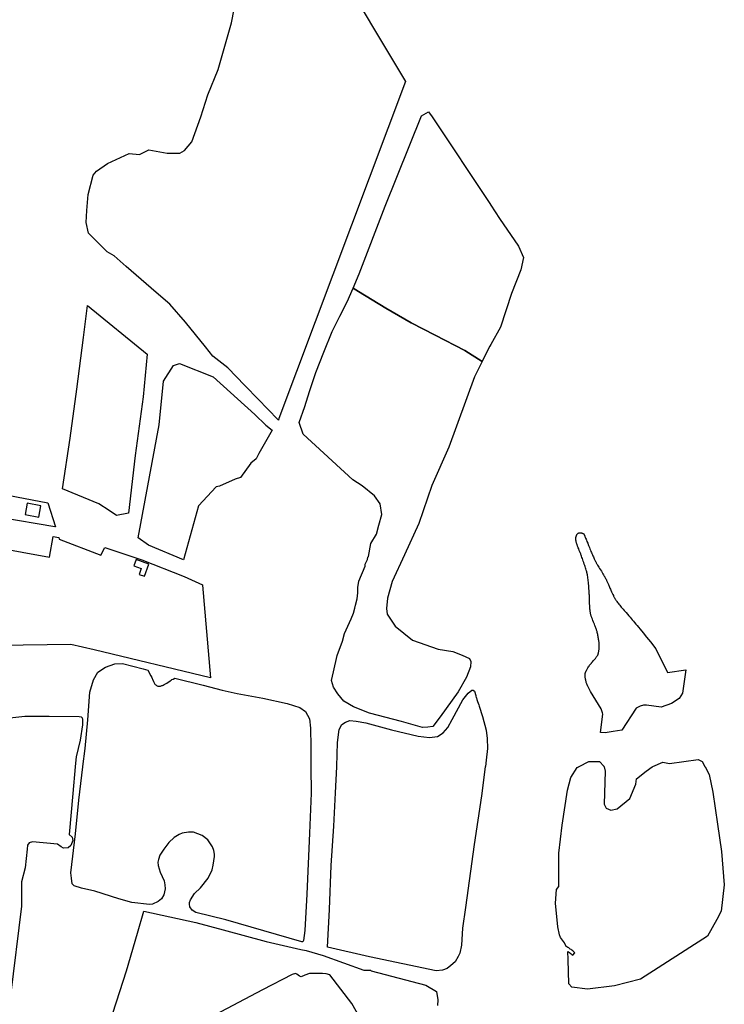
# Model space of a CAD drawing. Units: inches. Extents: x 1159436 to 1343951, y 463598 to 617449.
# Drawn here: x 1188053 to 1190622, y 556591 to 560180 of the extents above; entities that cross this region are included whole.
import ezdxf

# ---------------------------------------------------------------- set-up
doc = ezdxf.new("R2010")
doc.units = ezdxf.units.IN
doc.header["$MEASUREMENT"] = 0
doc.layers.add('NTRL-Farm Land', color=7, linetype='Continuous', true_color=0x457a0f)
doc.layers.add('NTRL-Pasture Land', color=7, linetype='Continuous', true_color=0x457a0f)

msp = doc.modelspace()

# ---------------------------------------------------------------- linework, layer by layer
at = {"layer": 'NTRL-Farm Land'}
for points in [[(1189199.9, 560389.2), (1189459.6, 559955.2), (1188998.2, 558726.2), (1188998.1, 558726.1), (1188996, 558720.7), (1188956.4, 558761.6), (1188923.2, 558795.4), (1188874.4, 558846.8), (1188811.6, 558910.4), (1188757.7, 558953.7), (1188730, 558988), (1188657.5, 559076.9), (1188600.9, 559143.2), (1188550.6, 559185.8), (1188441, 559280.6), (1188397.8, 559319.5), (1188371.5, 559333.8), (1188304, 559401.3), (1188295.5, 559441.2), (1188297.6, 559484.5), (1188302.6, 559542.9), (1188320.2, 559612.9), (1188333.1, 559627.2), (1188373, 559655.8), (1188451.9, 559692.3), (1188489.6, 559688.1), (1188523.3, 559705.4), (1188590.5, 559692.9), (1188637, 559693.3), (1188653.3, 559703.2), (1188680.7, 559734.6), (1188713.2, 559825.9), (1188739.2, 559905.5), (1188777, 559998.6), (1188824.8, 560167.9), (1188868.8, 560394.5)], [(1188368.5, 556482.7), (1188442.4, 556712.4), (1188483, 556849.6), (1188505, 556929.8), (1188695.2, 556888.4), (1188794.7, 556862.2), (1188951.4, 556820.2), (1189078.3, 556790.8), (1189097.2, 556786.5), (1189159.7, 556768.2), (1189307.3, 556715.2), (1189332.8, 556714.9), (1189334, 556713.1), (1189533.9, 556660.2), (1189573, 556637.1), (1189577.9, 556607.5), (1189576.4, 556586.4)], [(1189306.8, 556518.3), (1189263.4, 556593.7), (1189183.6, 556698.5), (1189170.4, 556701.7), (1189157.2, 556703.5), (1189109.6, 556702.5), (1189092.4, 556696.8), (1189078.8, 556691.5), (1189073.3, 556693.4), (1189067.9, 556697.1), (1189062.9, 556701.1), (1189058.2, 556703.4), (1189046, 556700), (1188937.7, 556643), (1188742.5, 556540.7)]]:
    msp.add_lwpolyline(points, dxfattribs=at)
for points in [[(1189556.5, 559825.7), (1189766.8, 559509.5), (1189770.7, 559503.7), (1189802.7, 559455.5), (1189871.8, 559353.9), (1189889.3, 559312.5), (1189879.6, 559268.5), (1189845.6, 559181.5), (1189806.5, 559058.6), (1189770.6, 558996.1), (1189766.8, 558989.3), (1189756.9, 558972.2), (1189738.8, 558934.5), (1189675.6, 558974.3), (1189567.4, 559030), (1189480.2, 559075.5), (1189388.2, 559128.4), (1189288.4, 559189), (1189268.7, 559201.4), (1189290.7, 559253.4), (1189384.9, 559500.8), (1189518.1, 559829.5), (1189543.5, 559844.2)], [(1190097.2, 558309.5), (1190098.2, 558309.4), (1190099.7, 558309.2), (1190101.3, 558308.9), (1190102.8, 558308.6), (1190104.1, 558308.3), (1190105.3, 558308), (1190106.3, 558307.6), (1190106.7, 558307.4), (1190107.1, 558307.2), (1190107.5, 558307), (1190107.8, 558306.8), (1190108.2, 558306.5), (1190108.6, 558306.1), (1190109, 558305.7), (1190109.4, 558305.2), (1190109.8, 558304.6), (1190110.2, 558303.9), (1190110.7, 558303.2), (1190111.1, 558302.5), (1190111.5, 558301.7), (1190112, 558300.8), (1190112.5, 558299.8), (1190113, 558298.8), (1190113.9, 558296.4), (1190115.1, 558293.7), (1190116.3, 558290.4), (1190117.8, 558286.7), (1190119.4, 558282.6), (1190121.3, 558278), (1190123.9, 558271.3), (1190127.3, 558262.7), (1190129.9, 558256.2), (1190132.2, 558250.5), (1190134.1, 558245.8), (1190135.9, 558241.5), (1190137.6, 558237.5), (1190139.2, 558233.7), (1190141, 558229.5), (1190142.8, 558225.5), (1190144.5, 558221.7), (1190146.1, 558218.3), (1190147.6, 558215), (1190149.1, 558212), (1190150.4, 558209.2), (1190151.1, 558207.8), (1190151.8, 558206.6), (1190152.6, 558205.1), (1190153.5, 558203.5), (1190154.4, 558201.8), (1190155.4, 558200), (1190156.5, 558198.1), (1190157.6, 558196.1), (1190158.9, 558194.1), (1190160.1, 558191.9), (1190162.3, 558188.2), (1190165, 558183.9), (1190167.5, 558179.7), (1190173.7, 558169.6), (1190176.7, 558164.6), (1190179.6, 558159.9), (1190182, 558155.8), (1190183.1, 558153.9), (1190184.2, 558152), (1190185.1, 558150.3), (1190186, 558148.7), (1190186.9, 558147.2), (1190187.7, 558145.7), (1190188.5, 558144.3), (1190189.2, 558142.9), (1190190.1, 558141.3), (1190191, 558139.5), (1190191.9, 558137.6), (1190192.8, 558135.6), (1190193.8, 558133.4), (1190194.8, 558131.2), (1190195.9, 558128.9), (1190197, 558126.3), (1190198.2, 558123.6), (1190199.5, 558120.8), (1190200.8, 558117.7), (1190202.2, 558114.6), (1190203.7, 558111.1), (1190205.2, 558107.6), (1190206.7, 558104.1), (1190208.2, 558100.6), (1190210.8, 558094.9), (1190213.2, 558089.6), (1190215.5, 558084.8), (1190217.6, 558080.4), (1190218.6, 558078.4), (1190219.6, 558076.5), (1190220.6, 558074.6), (1190221.6, 558072.8), (1190222.5, 558071.2), (1190223.4, 558069.6), (1190224.3, 558068.1), (1190225.2, 558066.7), (1190226.8, 558064.2), (1190228.6, 558061.6), (1190230.6, 558058.8), (1190232.7, 558055.9), (1190235.2, 558052.7), (1190237.7, 558049.4), (1190240.5, 558046), (1190243.5, 558042.3), (1190246.4, 558038.8), (1190249.6, 558035), (1190252.9, 558031.1), (1190256.6, 558026.9), (1190263.9, 558018.5), (1190274.2, 558006.8), (1190279, 558001.4), (1190282.7, 557997.1), (1190286.6, 557992.5), (1190290.7, 557987.7), (1190295.1, 557982.5), (1190299.7, 557977), (1190304.4, 557971.2), (1190309.5, 557965.1), (1190314.8, 557958.6), (1190325.9, 557945), (1190338.5, 557929.4), (1190352.8, 557911.7), (1190372.6, 557887), (1190415.2, 557800), (1190481.7, 557810.4), (1190469.6, 557725.2), (1190458, 557705.5), (1190429, 557686.8), (1190391.6, 557673.9), (1190338.8, 557681.5), (1190327.9, 557681.1), (1190315.1, 557678), (1190300.9, 557669.7), (1190247.9, 557589.9), (1190216.7, 557585.3), (1190188.2, 557580.2), (1190170.5, 557581.4), (1190179, 557648.4), (1190178.4, 557652.9), (1190172.6, 557667.5), (1190134.7, 557731), (1190132.2, 557735.6), (1190126.8, 557745.5), (1190125.4, 557748.1), (1190124.2, 557750.3), (1190123, 557752.8), (1190122.4, 557754), (1190121.9, 557755.1), (1190121.5, 557756.1), (1190121.1, 557757.2), (1190120.7, 557758.2), (1190120.4, 557759.1), (1190119.6, 557761.6), (1190118.8, 557764.3), (1190118, 557767.1), (1190117.3, 557770), (1190116.7, 557772.7), (1190116.1, 557775.4), (1190115.6, 557778), (1190115.1, 557780.5), (1190114.8, 557782.8), (1190114.5, 557785), (1190114.3, 557787), (1190114.2, 557789), (1190114.1, 557790.8), (1190114.2, 557791.6), (1190114.2, 557792.5), (1190114.2, 557793.3), (1190114.3, 557794), (1190114.4, 557794.7), (1190114.5, 557795.3), (1190114.6, 557796.1), (1190114.9, 557797), (1190115.1, 557797.9), (1190115.4, 557798.8), (1190115.7, 557799.7), (1190116, 557800.7), (1190116.4, 557801.7), (1190116.9, 557802.8), (1190117.3, 557803.8), (1190117.9, 557805), (1190118.4, 557806), (1190119, 557807.2), (1190120.2, 557809.6), (1190121.6, 557812), (1190123.3, 557814.7), (1190125, 557817.6), (1190127, 557820.5), (1190129, 557823.4), (1190131.1, 557826.5), (1190133.3, 557829.4), (1190135.4, 557832.1), (1190136.4, 557833.4), (1190137.3, 557834.6), (1190138.1, 557835.7), (1190139.1, 557836.8), (1190141.3, 557839.4), (1190144.4, 557842.9), (1190147.8, 557846.9), (1190149.9, 557849.4), (1190151.8, 557851.7), (1190153.5, 557853.8), (1190155, 557855.7), (1190156.3, 557857.4), (1190157.5, 557859.1), (1190158.5, 557860.7), (1190159.5, 557862.2), (1190160.3, 557863.6), (1190161, 557865), (1190161.6, 557866.3), (1190162.1, 557867.5), (1190162.3, 557868.3), (1190162.6, 557869.1), (1190163, 557870.8), (1190163.5, 557872.7), (1190163.9, 557874.7), (1190164.3, 557876.9), (1190164.7, 557879.2), (1190165, 557881.7), (1190165.3, 557884.3), (1190165.5, 557887), (1190165.7, 557889.8), (1190165.8, 557892.5), (1190165.9, 557895.2), (1190166, 557897.8), (1190165.9, 557900.4), (1190165.9, 557902.8), (1190165.8, 557905), (1190165.5, 557907.7), (1190165.2, 557910.7), (1190164.8, 557913.9), (1190164.4, 557917.3), (1190163.9, 557920.7), (1190163.3, 557924.4), (1190162.6, 557928.1), (1190161.9, 557931.9), (1190161.2, 557935.6), (1190160.5, 557939.2), (1190159.7, 557942.7), (1190158.9, 557946.1), (1190158.1, 557949.3), (1190157.3, 557952.3), (1190156.5, 557955.1), (1190155.8, 557957.6), (1190155, 557960), (1190154, 557962.7), (1190152.9, 557965.6), (1190151.6, 557969), (1190150.3, 557972.2), (1190148.7, 557976), (1190145.2, 557984.3), (1190142.9, 557989.8), (1190140.9, 557994.9), (1190139.2, 557999.2), (1190138.4, 558001.3), (1190137.7, 558003.4), (1190137, 558005.4), (1190136.4, 558007.2), (1190135.8, 558009), (1190135.4, 558010.6), (1190135, 558012.2), (1190134.6, 558013.7), (1190134.1, 558016), (1190133.7, 558018.5), (1190133.2, 558021.2), (1190132.8, 558024.1), (1190132.5, 558027.3), (1190132.2, 558030.6), (1190131.9, 558034.3), (1190131.6, 558038.1), (1190131.4, 558040.9), (1190131.2, 558044), (1190130.9, 558050.5), (1190130.7, 558057.9), (1190130.4, 558065.3), (1190130.3, 558071), (1190130.1, 558076), (1190130, 558080.4), (1190129.9, 558082.4), (1190129.7, 558086.3), (1190129.6, 558088.6), (1190129.3, 558093.6), (1190128.9, 558099), (1190128.6, 558104.8), (1190128.1, 558110.8), (1190127.6, 558117), (1190127.1, 558123.2), (1190126.5, 558129.3), (1190125.9, 558134.6), (1190125.3, 558139.8), (1190124.7, 558144.6), (1190124, 558149.1), (1190123.3, 558153.4), (1190122.6, 558157.3), (1190122.3, 558159.1), (1190121.9, 558160.9), (1190121.5, 558162.5), (1190121.2, 558164.1), (1190120.4, 558167.1), (1190119.6, 558170.3), (1190118.6, 558173.8), (1190117.5, 558177.6), (1190116.2, 558181.7), (1190114.8, 558186.1), (1190113.3, 558190.8), (1190111.6, 558195.7), (1190109.8, 558201), (1190108, 558206.2), (1190106.3, 558211.2), (1190104.6, 558215.9), (1190103.1, 558220.1), (1190101.7, 558224.1), (1190100.4, 558227.6), (1190099.2, 558230.9), (1190098.5, 558232.8), (1190097.7, 558234.8), (1190096.8, 558237.1), (1190095.7, 558239.7), (1190093.4, 558245), (1190091, 558250.8), (1190089.2, 558254.9), (1190087.8, 558258.6), (1190087, 558260.6), (1190086.3, 558262.6), (1190085.6, 558264.5), (1190085, 558266.3), (1190084.4, 558268.1), (1190083.8, 558269.8), (1190083.3, 558271.6), (1190082.9, 558273.2), (1190082.4, 558275), (1190082, 558276.7), (1190081.7, 558278.4), (1190081.4, 558280), (1190081.2, 558281.5), (1190081, 558283.1), (1190080.8, 558284.6), (1190080.7, 558286), (1190080.7, 558287.4), (1190080.7, 558288.7), (1190080.8, 558290), (1190080.9, 558291.3), (1190081, 558292.6), (1190081.2, 558293.8), (1190081.5, 558295), (1190081.8, 558296.1), (1190082.3, 558297.5), (1190082.7, 558298.8), (1190083.1, 558300.1), (1190083.5, 558301), (1190083.9, 558302), (1190084.3, 558302.8), (1190084.7, 558303.5), (1190085.1, 558304), (1190085.6, 558304.7), (1190086.3, 558305.5), (1190086.9, 558306.2), (1190087.5, 558306.9), (1190088.2, 558307.5), (1190088.8, 558307.9), (1190089.3, 558308.3), (1190089.7, 558308.5), (1190090, 558308.7), (1190090.4, 558308.8), (1190091.2, 558309), (1190092.3, 558309.2), (1190093.4, 558309.4), (1190094.6, 558309.4), (1190095.9, 558309.5)], [(1188503.5, 557813.8), (1188519.6, 557808.5), (1188531.4, 557787.9), (1188534.3, 557782.6), (1188536.3, 557778.6), (1188537.5, 557776), (1188541.2, 557767), (1188543.5, 557762.4), (1188544.7, 557760.2), (1188546, 557758.3), (1188547.4, 557756.6), (1188548.8, 557755.3), (1188551.6, 557753.3), (1188554.5, 557751.7), (1188556.7, 557750.7), (1188557.7, 557750.4), (1188558.6, 557750.2), (1188559.9, 557750.1), (1188561.8, 557750.1), (1188563.9, 557750.4), (1188566.1, 557750.8), (1188568.4, 557751.4), (1188571.2, 557752.3), (1188573.8, 557753.2), (1188576.4, 557754.3), (1188580.1, 557756.2), (1188584.1, 557758.6), (1188588.8, 557761.8), (1188601, 557770.2), (1188604.9, 557772.7), (1188608, 557774.5), (1188612.1, 557776.5), (1188618.8, 557779.5), (1188722.4, 557753.8), (1188791.2, 557736), (1188846.1, 557723.9), (1188939.2, 557707.3), (1189028.3, 557687.3), (1189073.8, 557673), (1189095, 557657.9), (1189109.1, 557631.2), (1189112.8, 557597.3), (1189114.5, 557529.6), (1189114.2, 557457.5), (1189114.2, 557457), (1189114.2, 557456.3), (1189115.5, 557360.4), (1189109.2, 557214.7), (1189099.6, 556991.8), (1189093, 556860.1), (1189088, 556823.7), (1189085.1, 556818.3), (1189081.7, 556819), (1188804.6, 556899), (1188695.4, 556925.4), (1188681.4, 556934.4), (1188673.8, 556945.5), (1188672.3, 556955.2), (1188671.5, 556961.9), (1188675.2, 556971.3), (1188690.1, 556994.8), (1188711.8, 557015.2), (1188739.9, 557050.9), (1188755.1, 557081.1), (1188758.7, 557098.2), (1188763.1, 557129), (1188763.2, 557138.4), (1188760.5, 557151.8), (1188756.3, 557165.2), (1188738.3, 557190.9), (1188717.7, 557205.6), (1188686.3, 557217.8), (1188668.7, 557218.2), (1188645.5, 557214.7), (1188634.1, 557209.3), (1188616.3, 557199), (1188596.1, 557181), (1188578, 557156.5), (1188564, 557134.8), (1188558.7, 557119.1), (1188556.4, 557108.4), (1188557.9, 557096.4), (1188565.1, 557072.3), (1188580, 557040.7), (1188582.6, 557025.7), (1188582.8, 557011.9), (1188577.9, 556990.2), (1188570.2, 556975.1), (1188558.2, 556965.5), (1188537.6, 556956), (1188525.8, 556954.3), (1188462.3, 556961.9), (1188414.7, 556975.2), (1188326.8, 557003.4), (1188278.7, 557014.6), (1188251.9, 557022.3), (1188244.2, 557030.2), (1188242, 557050.1), (1188238.8, 557070.3), (1188256.1, 557212.7), (1188268, 557335), (1188283.4, 557456.4), (1188283.5, 557457), (1188283.5, 557457.5), (1188291.8, 557523.6), (1188301.5, 557627.6), (1188309.2, 557728), (1188321.6, 557774.1), (1188337.8, 557802), (1188365.6, 557820.1), (1188399.3, 557832.1), (1188427.6, 557833.4)], [(1189711.2, 557732.5), (1189716.2, 557716.4), (1189716.5, 557714.5), (1189717.5, 557709.3), (1189717.9, 557707.9), (1189720, 557701.4), (1189722.1, 557695), (1189724.3, 557688.5), (1189726.6, 557682.1), (1189728.2, 557677.5), (1189740, 557639.6), (1189753.2, 557590.3), (1189757.7, 557559.5), (1189758.5, 557522.7), (1189753.7, 557480.4), (1189750.7, 557457.5), (1189750.6, 557456.9), (1189750.5, 557456.2), (1189736.5, 557350.9), (1189710.1, 557172.8), (1189678.1, 556943.3), (1189667.1, 556868.6), (1189663.3, 556806.6), (1189657.8, 556776.6), (1189651.2, 556764.5), (1189640.9, 556745.2), (1189624.4, 556732.1), (1189611.2, 556721.7), (1189595.1, 556714.9), (1189570.9, 556712.7), (1189328.1, 556764.2), (1189174.9, 556798.7), (1189182, 556936.7), (1189189, 557096.2), (1189198, 557239.8), (1189204.7, 557362.1), (1189208.7, 557456.3), (1189208.7, 557457), (1189208.7, 557457.5), (1189211.8, 557545), (1189217.4, 557592.4), (1189227.5, 557611), (1189240.9, 557619.8), (1189256.7, 557625.1), (1189279.3, 557622.5), (1189314.6, 557617), (1189408.8, 557591.4), (1189505.5, 557567.7), (1189546.9, 557563.3), (1189576.1, 557566.9), (1189597.3, 557580.9), (1189613.5, 557599.3), (1189629.4, 557629.2), (1189668.4, 557700.5), (1189688.3, 557725.2), (1189702, 557735.3), (1189706.5, 557735.8)], [(1190540.8, 557475.4), (1190550.9, 557457.5), (1190551.3, 557456.9), (1190551.7, 557456.1), (1190567.3, 557428.7), (1190579.8, 557363.7), (1190597.4, 557247.5), (1190612.1, 557147.5), (1190622, 557025.7), (1190611.1, 556930), (1190594.3, 556899.4), (1190561.2, 556838.7), (1190316.6, 556682.1), (1190222.1, 556658.7), (1190123.6, 556646.5), (1190065.5, 556653.8), (1190055, 556665.9), (1190052.6, 556754.7), (1190051.5, 556783.7), (1190054.2, 556781.9), (1190057.3, 556779.7), (1190060.4, 556777.4), (1190063.4, 556775.1), (1190066.4, 556772.7), (1190069.3, 556770.3), (1190077.3, 556778.9), (1190072.6, 556782.8), (1190072.1, 556783.3), (1190069.3, 556785.6), (1190066.4, 556787.8), (1190063.5, 556790), (1190060.6, 556792.1), (1190057.6, 556794.2), (1190054.6, 556796.1), (1190051.5, 556798.1), (1190048.4, 556799.9), (1190045.3, 556801.6), (1190039.6, 556814.8), (1190025, 556834.5), (1190021.4, 556844.6), (1190014.5, 556873.2), (1190006.3, 556959.6), (1190009.9, 557009.4), (1190018.8, 557020.2), (1190019.2, 557063.2), (1190018.6, 557141.8), (1190031.2, 557243.3), (1190050.7, 557371.2), (1190062.2, 557417.8), (1190086, 557454), (1190090.2, 557456.2), (1190091.6, 557456.9), (1190092.7, 557457.5), (1190128.3, 557476.4), (1190166.6, 557476.3), (1190182.5, 557459.3), (1190183, 557457.5), (1190183.2, 557456.9), (1190183.4, 557456.2), (1190188, 557440.5), (1190183.6, 557320.5), (1190191.6, 557305.7), (1190208.3, 557298), (1190231.3, 557303.6), (1190278, 557340.6), (1190298.9, 557393.8), (1190301.9, 557412.5), (1190337.3, 557441.2), (1190359.4, 557456.1), (1190360.2, 557456.7), (1190360.7, 557456.9), (1190362, 557457.5), (1190397.6, 557474), (1190421.9, 557468.4), (1190527.2, 557482.7)]]:
    msp.add_lwpolyline(points, close=True, dxfattribs=at)
msp.add_polyline3d([(1187994.5, 557632.7, 0), (1188071.8, 557640.6, 0), (1188160.3, 557641.3, 0), (1188270.1, 557640.2, 0), (1188276.7, 557638.3, 0), (1188280.7, 557635.5, 0), (1188281.7, 557628.5, 0), (1188281.8, 557609.6, 0), (1188273.4, 557553.7, 0), (1188259.2, 557492.3, 0), (1188255.2, 557457.5, 0), (1188255.1, 557457, 0), (1188255.1, 557456.4, 0), (1188246.4, 557359, 0), (1188233.8, 557209.2, 0), (1188244.7, 557200, 0), (1188246.8, 557187.4, 0), (1188239.9, 557170.2, 0), (1188229.8, 557160.6, 0), (1188212.9, 557159.8, 0), (1188203.6, 557164.7, 0), (1188190.3, 557174.2, 0), (1188099.4, 557182.5, 0), (1188087.5, 557179.8, 0), (1188081.9, 557171.2, 0), (1188080.7, 557155.7, 0), (1188072.9, 557088.2, 0), (1188059.9, 557037.6, 0), (1188059.2, 557019.7, 0), (1188059.3, 556948.1, 0), (1188018.9, 556623.2, 0)], dxfattribs=at)
at = {"layer": 'NTRL-Pasture Land'}
for points in [[(1189288.4, 559189), (1189388.2, 559128.4), (1189480.2, 559075.5), (1189567.4, 559030), (1189675.6, 558974.3), (1189738.8, 558934.5), (1189711.7, 558878.1), (1189618.1, 558621.6), (1189556.1, 558482.4), (1189508.1, 558343.5), (1189455.6, 558228.9), (1189410.7, 558132), (1189393.9, 558071), (1189390.6, 558033.5), (1189392.5, 558012.4), (1189422.1, 557969.7), (1189484.6, 557918.2), (1189578.8, 557885.8), (1189631.8, 557876.4), (1189666.1, 557862.9), (1189692.5, 557850.8), (1189697.3, 557840.8), (1189696.1, 557820.6), (1189682.1, 557782.7), (1189651.6, 557729.9), (1189586.4, 557638.4), (1189558.7, 557604), (1189540.7, 557600.8), (1189521.5, 557600.3), (1189445.3, 557621.1), (1189328.2, 557651.9), (1189269.8, 557675), (1189234.3, 557695.9), (1189213.1, 557722.9), (1189197.5, 557746.8), (1189189.8, 557771), (1189196.7, 557802.7), (1189210.5, 557861.9), (1189229.3, 557914.1), (1189237.5, 557942.1), (1189260.9, 557996), (1189270.2, 558017), (1189274.9, 558034.8), (1189277.8, 558046), (1189283.5, 558069.4), (1189285.9, 558090.1), (1189285.9, 558110.2), (1189289, 558133.5), (1189312, 558187.3), (1189312.5, 558195.2), (1189320.5, 558211.7), (1189322.6, 558220.7), (1189324.1, 558222.7), (1189333.7, 558270.2), (1189353.5, 558304.3), (1189362.7, 558336.9), (1189373.7, 558376.8), (1189367, 558415.1), (1189346.3, 558444.5), (1189301.8, 558481.3), (1189267.5, 558503), (1189086.1, 558668.6), (1189071.4, 558711.8), (1189092.2, 558770.1), (1189109.4, 558824.7), (1189133.2, 558894.3), (1189161.4, 558967.4), (1189192.1, 559043), (1189219.7, 559099), (1189247.4, 559151.1), (1189268.7, 559201.4)], [(1188517.6, 558960.1), (1188503.3, 558804.9), (1188473.4, 558591.5), (1188450.1, 558381.6), (1188406.2, 558372.3), (1188379.2, 558390.7), (1188341, 558415.1), (1188209.4, 558469.6), (1188237, 558654.4), (1188261, 558833.3), (1188285.2, 559021.1), (1188299.6, 559138)], [(1188758.2, 558877.5), (1188909.9, 558740.3), (1188950.2, 558701.4), (1188973.6, 558684), (1188925.2, 558598.2), (1188915.5, 558579.1), (1188895.4, 558563), (1188858.5, 558510.6), (1188838.1, 558504.9), (1188781.9, 558479.3), (1188769.7, 558477.3), (1188705.4, 558407.7), (1188650.1, 558211.1), (1188522.9, 558263.9), (1188484.9, 558291), (1188561.5, 558703.2), (1188577.4, 558862.1), (1188613.3, 558919.6), (1188635.4, 558927.1)]]:
    msp.add_lwpolyline(points, close=True, dxfattribs=at)
for points in [[(1188156, 558418.9, 0), (1188183.1, 558330.9, 0), (1188180.6, 558331.1, 0), (1187979.4, 558365.6, 0), (1187961, 558257.3, 0), (1188161.6, 558221.3, 0), (1188174.6, 558296.5, 0), (1188195.1, 558291.8, 0), (1188196.8, 558286.4, 0), (1188348.4, 558228.1, 0), (1188362.9, 558256.2, 0), (1188497.9, 558210.4, 0), (1188652.9, 558150.3, 0), (1188719.3, 558119.8, 0), (1188719.7, 558119.1, 0), (1188748.6, 557780.8, 0), (1188324.1, 557882.8, 0), (1188239.1, 557902.1, 0), (1187977.6, 557899.1, 0), (1187812.1, 558484.8, 0)], [(1188072.3, 558375.9, 0), (1188122.3, 558366.2, 0), (1188130.4, 558408.1, 0), (1188080.4, 558417.7, 0)], [(1188469.5, 558189.1, 0), (1188496.3, 558179.4, 0), (1188488.7, 558158.1, 0), (1188508, 558151.1, 0), (1188523.8, 558194.8, 0), (1188477.6, 558211.6, 0)]]:
    msp.add_polyline3d(points, close=True, dxfattribs=at)

doc.saveas('drawing.dxf')
